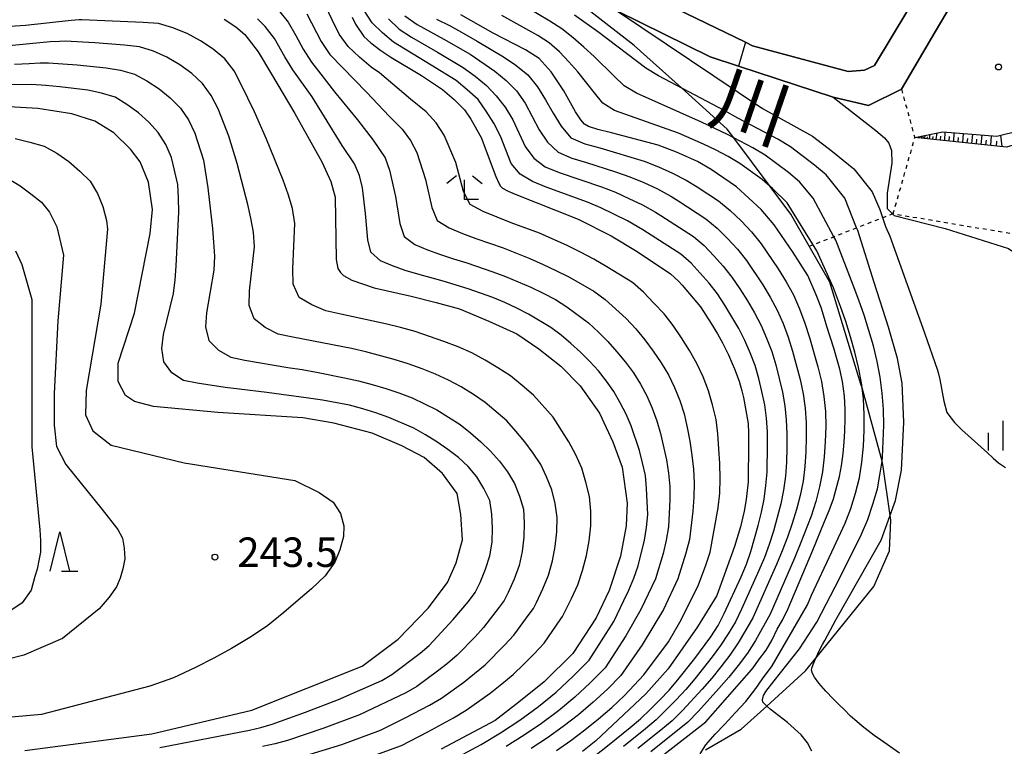
# Model space of a CAD drawing. Extents: x -20000 to -18000, y 91500 to 93000.
# Drawn here: x -19494 to -19369, y 91714 to 91806 of the extents above; entities that cross this region are included whole.
import ezdxf
from ezdxf.enums import TextEntityAlignment as Align

# ---------------------------------------------------------------- set-up
doc = ezdxf.new("R2010")
doc.units = 0
doc.linetypes.add('630100', pattern=[1, 0.5, -0.5])
for name, color, linetype in [('2103000', 6, 'Continuous'), ('5101000', 4, 'Continuous'), ('6101110', 6, 'Continuous'), ('6101121', 6, 'Continuous'), ('6101990', 6, 'Continuous'), ('6110000', 1, '611000'), ('6301000', 3, '630100'), ('6332000', 3, 'Continuous'), ('6333000', 3, 'Continuous'), ('6334000', 3, 'Continuous'), ('7101000', 2, 'Continuous'), ('7101001', 8, 'Continuous'), ('7102000', 6, 'Continuous'), ('7102001', 8, 'Continuous'), ('7312000', 1, 'Continuous'), ('8151000', 4, 'Continuous')]:
    doc.layers.add(name, color=color, linetype=linetype)
doc.styles.add('PlotAnnotation', font='MS Gothic.ttf')
doc.linetypes.add('611000', pattern='A,1,[3,dmdr.shx,S=0.2,R=0,X=0,Y=0],1', length=2)

# ---------------------------------------------------------------- blocks, each defined once
blk = doc.blocks.new('633200')
at = {"layer": '6332000'}
for points in [[(-0.5, -1), (0, 1), (0.5, -1)], [(0.08, -1), (0.92, -1)]]:
    blk.add_lwpolyline(points, dxfattribs=at)
blk = doc.blocks.new('633400')
at = {"layer": '6334000'}
for points in [[(0, -0.75), (0, 0.75)], [(-0.75, -0.75), (-0.75, 0.15)], [(0.75, -0.75), (0.75, 0.15)]]:
    blk.add_lwpolyline(points, dxfattribs=at)
blk = doc.blocks.new('731200')
at = {"layer": '7312000'}
blk.add_circle((0, 0), 0.15, dxfattribs=at)
blk = doc.blocks.new('633300')
at = {"layer": '6333000'}
for points in [[(-0.4, 0.6), (-0.9, 0.2)], [(0.4, 0.6), (0.9, 0.2)], [(0.72, -0.6), (0, -0.6), (0, 0.4)]]:
    blk.add_lwpolyline(points, dxfattribs=at)

msp = doc.modelspace()

# ---------------------------------------------------------------- linework, layer by layer
at = {"layer": '2103000', "flags": 128}
msp.add_lwpolyline([(-19407.21, 91713.3), (-19402.68, 91715.93), (-19399.42, 91718.88), (-19394.49, 91723.35), (-19393.17, 91724.98), (-19385.79, 91734.1), (-19383.83, 91738.62), (-19383.65, 91742.54), (-19383.73, 91743.1), (-19384.65, 91749.61), (-19384.76, 91750.02), (-19387.31, 91759.36), (-19387.44, 91759.83), (-19391.41, 91772.79), (-19394.01, 91777.34), (-19396.35, 91781.44), (-19398.98, 91784.94), (-19403.63, 91791.14), (-19404.45, 91792.24), (-19410.28, 91797.47), (-19416.31, 91802.88), (-19431.69, 91814.87), (-19439.73, 91820.75)], dxfattribs=at)
at = {"layer": '5101000', "flags": 128}
for points in [[(-19361.09, 91830.22), (-19372.46, 91818.97), (-19374.16, 91817.29), (-19375.49, 91815.48), (-19377.37, 91812.94), (-19379.15, 91810.53), (-19381.49, 91807.35), (-19385.73, 91800.34), (-19387.01, 91799.75), (-19389.09, 91799.55), (-19401.24, 91802.84), (-19402.14, 91803.28), (-19412.12, 91808.14), (-19413.44, 91808.78), (-19416.72, 91810.38), (-19423.31, 91815.14), (-19424.57, 91816.05), (-19437.94, 91825.71)], [(-19382.29, 91797.3), (-19386.48, 91795.24), (-19390.96, 91796.3), (-19403.01, 91800.25), (-19406.64, 91801.44), (-19418.4, 91807.22), (-19438.86, 91821.94)], [(-19382.29, 91797.3), (-19377.99, 91804.6), (-19373.68, 91811.92), (-19368.64, 91817.5)]]:
    msp.add_lwpolyline(points, dxfattribs=at)
at = {"layer": '6101110', "flags": 128}
msp.add_lwpolyline([(-19306.68, 91779.55), (-19297.05, 91789.99), (-19300.29, 91790.59), (-19305.03, 91790.6), (-19313.55, 91789.26), (-19322.75, 91786.38), (-19329.67, 91786.58), (-19333.33, 91788.06), (-19342.74, 91792.01), (-19352.23, 91793), (-19358.66, 91793.01), (-19368.93, 91789.96), (-19380.61, 91791.19)], dxfattribs=at)
at = {"layer": '6101121', "flags": 128}
msp.add_lwpolyline([(-19380.61, 91791.19), (-19377.01, 91791.91), (-19370.16, 91791.33), (-19364.49, 91792.76), (-19359.82, 91794.23), (-19353.17, 91795), (-19352.16, 91794.94), (-19346.24, 91794.6), (-19340.48, 91793.49), (-19335.03, 91790.83), (-19329.18, 91789.24), (-19324.6, 91788.93), (-19319.16, 91789.52), (-19313.42, 91791.29), (-19307.78, 91792.77), (-19303.03, 91792.87), (-19298.77, 91792.08), (-19296.21, 91790.73)], dxfattribs=at)
at = {"layer": '6101990', "flags": 128}
for points in [[(-19379.71, 91791.1), (-19379.68, 91791.38)], [(-19379.51, 91791.08), (-19379.49, 91791.25)], [(-19379.31, 91791.06), (-19379.26, 91791.46)], [(-19379.01, 91791.02), (-19378.99, 91791.27)], [(-19378.72, 91790.99), (-19378.65, 91791.58)], [(-19378.29, 91790.95), (-19378.25, 91791.31)], [(-19377.86, 91790.9), (-19377.77, 91791.76)], [(-19377.31, 91790.84), (-19377.29, 91791.35)], [(-19376.77, 91790.79), (-19376.74, 91791.89)], [(-19376.21, 91790.73), (-19376.19, 91791.28)], [(-19375.65, 91790.67), (-19375.6, 91791.79)], [(-19375.08, 91790.61), (-19375.02, 91791.17)], [(-19374.5, 91790.55), (-19374.4, 91791.69)], [(-19373.92, 91790.48), (-19373.87, 91791.06)], [(-19373.34, 91790.42), (-19373.23, 91791.59)], [(-19372.15, 91790.3), (-19372.03, 91791.49)], [(-19370.93, 91790.17), (-19370.82, 91791.39)], [(-19369.48, 91790.01), (-19369.64, 91791.46)], [(-19372.74, 91790.36), (-19372.69, 91790.95)], [(-19371.54, 91790.23), (-19371.48, 91790.84)], [(-19370.2, 91790.09), (-19370.15, 91790.72)]]:
    msp.add_lwpolyline(points, dxfattribs=at)
at = {"layer": '6110000', "flags": 128}
for points in [[(-19437.94, 91825.71), (-19424.57, 91816.05), (-19423.31, 91815.14), (-19416.72, 91810.38), (-19413.44, 91808.78), (-19412.12, 91808.14), (-19402.14, 91803.28), (-19401.24, 91802.84), (-19389.09, 91799.55), (-19387.01, 91799.75), (-19385.73, 91800.34), (-19381.49, 91807.35), (-19379.15, 91810.53), (-19377.37, 91812.94), (-19375.49, 91815.48), (-19374.16, 91817.29), (-19372.46, 91818.97), (-19361.09, 91830.22), (-19354.03, 91837.13), (-19347.71, 91843.33), (-19343.44, 91845.68), (-19340.36, 91846.78), (-19334.77, 91847.36), (-19333.62, 91847.07), (-19332.88, 91846.89), (-19332.45, 91846.78), (-19329.66, 91846.08), (-19329.5, 91846.03), (-19321.18, 91843.37), (-19317.31, 91842.28), (-19314.83, 91840.8), (-19313.43, 91839.51), (-19312.74, 91838.22), (-19312.53, 91834.76), (-19312.45, 91825.47), (-19311.41, 91822.1), (-19309.8, 91819), (-19306.81, 91816.13), (-19302.84, 91814.45), (-19298.37, 91813.55), (-19292.98, 91814.35), (-19286.82, 91816.07), (-19279.19, 91820.92), (-19268.88, 91829.89), (-19265.68, 91832.68), (-19264.06, 91834.08), (-19259.74, 91837.6), (-19254.36, 91841.97), (-19250.19, 91842.86), (-19248.82, 91843.11)], [(-19250.37, 91838.74), (-19251.8, 91838.51), (-19255.51, 91836.44), (-19268.91, 91824.88), (-19272.43, 91821.87), (-19279.8, 91815.58), (-19287.04, 91811.43), (-19290.39, 91810.53), (-19297.03, 91809.61), (-19303.98, 91811.1), (-19309.54, 91813.38), (-19311.9, 91816.26), (-19313.52, 91818.23), (-19315.42, 91823.08), (-19315.71, 91826.79), (-19316.34, 91834.77), (-19316.87, 91836.94), (-19317.99, 91838.13), (-19324.25, 91841.59), (-19332.86, 91843.05), (-19333.89, 91843.19), (-19337.61, 91843.62), (-19338.28, 91843.5), (-19340.66, 91843.09), (-19342.85, 91842.04), (-19346.91, 91839.06), (-19350.19, 91836.47), (-19351.49, 91835.44), (-19352.08, 91834.74), (-19352.6, 91834.11), (-19353.19, 91833.41), (-19358.54, 91826.97), (-19360.78, 91824.87), (-19368.64, 91817.5), (-19373.68, 91811.92), (-19377.99, 91804.6), (-19382.29, 91797.3), (-19386.48, 91795.24), (-19390.96, 91796.3), (-19403.01, 91800.25), (-19406.64, 91801.44), (-19418.4, 91807.22), (-19438.86, 91821.94)]]:
    msp.add_lwpolyline(points, dxfattribs=at)
at = {"layer": '6301000', "flags": 128}
for points in [[(-19382.29, 91797.3), (-19380.61, 91791.19), (-19383.37, 91781.49)], [(-19394.01, 91777.34), (-19393.53, 91777.53), (-19390.89, 91778.56), (-19387.99, 91779.69), (-19384.71, 91780.97), (-19383.43, 91781.46), (-19383.37, 91781.49), (-19366.13, 91778.61), (-19357.64, 91779.86), (-19351.22, 91779.95), (-19332.7, 91777.73), (-19325.97, 91776.96), (-19321.41, 91778.47), (-19315.98, 91780.74), (-19312.32, 91780.93), (-19306.68, 91779.55)]]:
    msp.add_lwpolyline(points, dxfattribs=at)
at = {"layer": '7101000', "flags": 128}
for points in [[(-19468.44, 91806.2), (-19466.97, 91805.25), (-19465.83, 91804.25), (-19464.1, 91802.05), (-19462.4, 91799.21), (-19459.46, 91794.23), (-19456.03, 91788.06), (-19454.87, 91785.59), (-19454.33, 91783.58), (-19454.2, 91775.66), (-19453.97, 91774.53), (-19453.65, 91774.01), (-19453.28, 91773.62), (-19452.18, 91773.03), (-19449.37, 91772.07), (-19444.67, 91771.02), (-19441.48, 91770.21), (-19438.51, 91769.37)], [(-19452.17, 91806.46), (-19451.74, 91805.6), (-19450.66, 91804.02), (-19449.79, 91803.22), (-19448.49, 91802.25), (-19447.23, 91801.37), (-19443.32, 91799.07), (-19440.68, 91797.29), (-19439.19, 91795.99), (-19437.87, 91794.7), (-19437.06, 91793.52), (-19435.74, 91791.17), (-19433.89, 91786.23), (-19433.52, 91785.35), (-19433.3, 91784.99), (-19433.02, 91784.72), (-19432.32, 91784.36), (-19431.44, 91783.96), (-19423.4, 91780.77), (-19419.2, 91778.66), (-19415.92, 91776.68), (-19411.65, 91773.86), (-19410.66, 91772.91), (-19410.2, 91772.4), (-19407.87, 91769.65), (-19407.17, 91768.59), (-19406.51, 91767.53), (-19405.71, 91766.21), (-19405.06, 91765.06), (-19404.31, 91763.52), (-19403.82, 91762.44), (-19403.54, 91761.77), (-19402.94, 91760.18), (-19402.6, 91758.97), (-19402.4, 91758.11), (-19401.81, 91754.83), (-19401.76, 91753.58)], [(-19421.87, 91705.44), (-19407.19, 91716.9), (-19401.67, 91723.15), (-19401.17, 91723.76), (-19400.46, 91724.74), (-19399.52, 91725.99), (-19398.72, 91727.31), (-19398.08, 91728.67), (-19397.44, 91729.79), (-19396.7, 91731.28), (-19393.55, 91738.7), (-19392.08, 91742.35), (-19391.49, 91743.75), (-19390.94, 91745.25), (-19390.59, 91746.5), (-19390.19, 91748.09), (-19389.93, 91749.42), (-19389.7, 91751), (-19389.59, 91752.43), (-19389.51, 91753.84), (-19389.46, 91755.44), (-19389.45, 91756.64), (-19389.54, 91758.28), (-19389.81, 91760.13), (-19390.13, 91761.7), (-19390.89, 91764.4), (-19391.77, 91767.15), (-19392.07, 91768.18), (-19392.52, 91769.54), (-19393.15, 91771.18), (-19394.2, 91773.62), (-19396.15, 91776.69), (-19398.48, 91780.06), (-19400.13, 91782.03), (-19403.26, 91784.89), (-19406.51, 91787.09), (-19408.25, 91788.11), (-19410.92, 91789.31), (-19413.25, 91790.18), (-19419.16, 91791.78), (-19420.89, 91792.19), (-19422.09, 91792.58), (-19422.61, 91792.86), (-19423.09, 91793.4), (-19423.73, 91794.45), (-19425.24, 91797.11), (-19426.86, 91799.54), (-19428.36, 91801.22), (-19430.09, 91802.32), (-19434.23, 91804.45), (-19438.34, 91806.76)], [(-19390.96, 91796.3), (-19385.54, 91792.07), (-19384.43, 91791.11), (-19383.89, 91790.47), (-19383.57, 91789.5), (-19383.53, 91787.89), (-19384.13, 91784.09), (-19384.13, 91782.16), (-19383.43, 91781.46), (-19383.23, 91781.26), (-19376.74, 91779.61), (-19368.67, 91777.06), (-19364.59, 91774.3), (-19362.59, 91771.1), (-19357.45, 91762.65), (-19354.83, 91756.72), (-19353.61, 91751.32), (-19353.35, 91742.23), (-19353.48, 91741.71), (-19352.04, 91728.66)], [(-19442.47, 91731.34), (-19440.02, 91734.61), (-19438.93, 91737.09), (-19438.14, 91740.02), (-19438.34, 91743.23), (-19438.82, 91745.92), (-19440.65, 91748.45), (-19443, 91750.5), (-19445.86, 91751.98), (-19449.6, 91753.6), (-19454.47, 91754.85), (-19458.42, 91755.54), (-19469.24, 91756.2), (-19477.42, 91756.97), (-19479.83, 91757.62), (-19480.99, 91758.35), (-19481.94, 91760.15), (-19481.94, 91762.5), (-19479.86, 91768.83), (-19477.87, 91778.95), (-19477.57, 91782.03), (-19478.07, 91785.49), (-19479.14, 91788.08), (-19480.33, 91789.68), (-19482.47, 91791.75), (-19484.89, 91793.25), (-19487.83, 91794.17), (-19492.12, 91794.88), (-19496.55, 91795.11)], [(-19438.51, 91769.37), (-19434.77, 91767.84), (-19431.22, 91766.22), (-19428.4, 91764.32), (-19425.62, 91762.12), (-19423.16, 91759.6), (-19420.69, 91756.13), (-19419, 91752.48), (-19417.81, 91749.25), (-19417.18, 91744.68), (-19417.3, 91741.82), (-19418.01, 91737.95), (-19419.47, 91733.58), (-19421.13, 91730.11), (-19424.1, 91725.57), (-19427.74, 91721.98), (-19430.95, 91719.37), (-19433.95, 91717.05), (-19440.84, 91713.4)], [(-19401.76, 91753.58), (-19401.75, 91752.3), (-19401.81, 91747.4), (-19402.06, 91745.16), (-19402.28, 91743.67), (-19402.75, 91741.67), (-19403.54, 91739.19), (-19405.78, 91732.95), (-19408.23, 91728.94), (-19411.98, 91723.62), (-19414.8, 91720.45), (-19421.15, 91714.45), (-19422.86, 91713.1)], [(-19493.77, 91713.25), (-19477.63, 91715.37), (-19464.93, 91718.37), (-19450.87, 91723.96), (-19446.29, 91727.4), (-19442.47, 91731.34)]]:
    msp.add_lwpolyline(points, dxfattribs=at)
at = {"layer": '7101001', "flags": 128}
msp.add_lwpolyline([(-19438.86, 91821.94), (-19418.4, 91807.22), (-19406.64, 91801.44), (-19403.01, 91800.25), (-19390.96, 91796.3)], dxfattribs=at)
at = {"layer": '7102000', "flags": 128}
for points in [[(-19421.38, 91801.46), (-19422.69, 91802.67), (-19424.06, 91803.84), (-19425.48, 91804.97), (-19427.02, 91805.96), (-19436.43, 91811.61)], [(-19461.53, 91807.36), (-19460.31, 91805.84), (-19459.33, 91804.15), (-19458.41, 91802.41), (-19457.35, 91800.75), (-19456.15, 91799.23), (-19454.39, 91796.98), (-19451.49, 91793.44), (-19449.47, 91790.84), (-19447.98, 91788.57), (-19447.39, 91787.01), (-19446.63, 91783.66), (-19446.1, 91780.22), (-19445.56, 91778.6), (-19444.19, 91777.59)], [(-19407.5, 91760.75), (-19408.32, 91762.45), (-19409.25, 91764.09), (-19410.25, 91765.7), (-19411.34, 91767.25), (-19412.48, 91768.76), (-19413.77, 91770.13), (-19415.1, 91771.49), (-19416.52, 91772.75), (-19419.78, 91774.74), (-19421.44, 91775.69), (-19423.12, 91776.6), (-19424.83, 91777.45), (-19428.32, 91779.01), (-19431.92, 91780.34), (-19435.48, 91781.76), (-19437.15, 91782.66), (-19437.99, 91784.32), (-19438.99, 91788), (-19440.47, 91791.49), (-19441.48, 91793.04), (-19442.75, 91794.42), (-19444.75, 91796.04), (-19448.7, 91799.39), (-19449.73, 91800.12), (-19451.23, 91801.38), (-19452.67, 91802.73), (-19453.83, 91804.33), (-19454.69, 91806.12), (-19455.53, 91807.91)], [(-19407.89, 91773.93), (-19409.06, 91775.2), (-19410.35, 91776.32), (-19415.19, 91779.45), (-19417.15, 91780.59), (-19420.51, 91782.22), (-19422.22, 91782.94), (-19427.48, 91784.87), (-19429.2, 91785.58), (-19430.77, 91786.49), (-19431.92, 91787.88), (-19433.3, 91791.33), (-19434.12, 91792.98), (-19435.13, 91794.5), (-19436.15, 91795.99), (-19437.51, 91797.23), (-19438.95, 91798.41), (-19442.12, 91800.38), (-19446.89, 91803.3), (-19448.32, 91804.47), (-19449.62, 91805.77), (-19450.64, 91807.32)], [(-19451.16, 91711.96), (-19445.87, 91713.89), (-19442.55, 91715.61), (-19439.26, 91717.41), (-19437.65, 91718.36), (-19434.6, 91720.54), (-19433.12, 91721.71), (-19431.68, 91722.9), (-19430.33, 91724.2), (-19429.01, 91725.53), (-19427.74, 91726.9), (-19425.61, 91729.99), (-19425.4, 91730.27), (-19424.27, 91732.55), (-19423.45, 91734.31), (-19422.85, 91736.14), (-19422.36, 91738.01), (-19422, 91739.9), (-19421.79, 91741.81), (-19421.8, 91743.68), (-19421.97, 91745.54), (-19422.45, 91747.36), (-19422.95, 91749.14), (-19423.72, 91750.82), (-19424.6, 91752.47), (-19426.59, 91755.63), (-19429.11, 91758.42), (-19430.55, 91759.66), (-19432.02, 91760.85), (-19433.62, 91761.89), (-19435.25, 91762.87), (-19436.93, 91763.79), (-19438.68, 91764.56), (-19440.49, 91765.24), (-19444.14, 91766.52), (-19446.01, 91767.03), (-19447.9, 91767.49), (-19453.61, 91768.72), (-19455.51, 91769.14), (-19457.29, 91769.88), (-19458.91, 91770.83), (-19459.68, 91772.53), (-19459.71, 91774.46), (-19459.47, 91780.26), (-19459.73, 91782.15), (-19460.29, 91783.97), (-19460.94, 91785.74), (-19463.07, 91790.96), (-19464.58, 91794.44), (-19466.26, 91797.92), (-19467.18, 91799.63), (-19468.36, 91801.17), (-19469.83, 91802.4), (-19471.46, 91803.46), (-19473.16, 91804.39), (-19474.96, 91805.11), (-19476.81, 91805.67), (-19478.75, 91805.81), (-19486.54, 91806.14), (-19486.89, 91806.14), (-19487.9, 91806.04), (-19493.72, 91805.41), (-19495.67, 91805.28)], [(-19415.78, 91736.72), (-19414.98, 91739.96), (-19414.74, 91741.6), (-19414.56, 91743.25), (-19414.71, 91746.56), (-19414.84, 91748.2), (-19415.21, 91749.79), (-19415.62, 91751.38), (-19416.66, 91754.51), (-19417.31, 91756), (-19418.06, 91757.45), (-19418.87, 91758.88), (-19419.82, 91760.21), (-19420.82, 91761.5), (-19421.94, 91762.71), (-19423.11, 91763.86), (-19424.33, 91764.97), (-19425.59, 91766.03), (-19426.9, 91767.02), (-19429.74, 91768.7), (-19431.2, 91769.47), (-19432.72, 91770.18), (-19434.26, 91770.83), (-19437.4, 91771.94), (-19440.59, 91772.92), (-19443.82, 91773.8), (-19445.43, 91774.28), (-19447.01, 91774.84), (-19448.55, 91775.5), (-19449.77, 91776.58), (-19450.15, 91778.17), (-19450.44, 91781.49), (-19450.85, 91784.76), (-19451.22, 91786.34), (-19451.86, 91787.84), (-19453.41, 91790.17), (-19457.26, 91796.36), (-19459.69, 91799.76), (-19460.71, 91801.45), (-19462.04, 91803.74), (-19463.21, 91805.28), (-19464.2, 91806.24)], [(-19457.92, 91806.88), (-19456.12, 91803.37), (-19455.01, 91801.74), (-19453.4, 91800.07), (-19450.35, 91796.92), (-19447.42, 91793.83), (-19445.78, 91792.23), (-19444.73, 91790.8), (-19443.93, 91789.25), (-19442.81, 91785.83), (-19442.04, 91782.27), (-19441.36, 91780.63), (-19439.84, 91779.67), (-19438.14, 91778.97), (-19436.42, 91778.32), (-19432.95, 91777.13), (-19429.55, 91775.78), (-19427.88, 91775.04), (-19426.24, 91774.26), (-19424.61, 91773.44)], [(-19447.54, 91806.25), (-19446.18, 91804.96), (-19444.59, 91803.93), (-19441.3, 91802.04), (-19438.05, 91800.08), (-19436.53, 91798.95), (-19435.07, 91797.8), (-19433.86, 91796.45), (-19432.68, 91795.04), (-19431.73, 91793.43), (-19430.15, 91790.01), (-19429.04, 91788.53), (-19427.59, 91787.43), (-19425.84, 91786.71), (-19420.45, 91784.88), (-19418.68, 91784.21), (-19416.95, 91783.43), (-19415.23, 91782.61), (-19413.58, 91781.69), (-19412.89, 91781.27), (-19408.76, 91778.58), (-19407.4, 91777.43), (-19406.16, 91776.14), (-19404.96, 91774.82), (-19403.85, 91773.41), (-19402.86, 91771.92), (-19401.89, 91770.42), (-19400.98, 91768.88), (-19400.15, 91767.29), (-19399.44, 91765.65), (-19398.8, 91763.98), (-19398.28, 91762.27), (-19397.43, 91758.8), (-19397.12, 91757.04), (-19396.95, 91755.27), (-19396.87, 91753.49), (-19396.86, 91751.7), (-19396.9, 91749.91), (-19397.06, 91748.12), (-19397.28, 91746.35), (-19397.64, 91744.6), (-19398.08, 91742.86), (-19398.58, 91741.14), (-19399.13, 91739.44), (-19399.73, 91737.76), (-19400.42, 91736.11), (-19402.63, 91731.22), (-19403.4, 91729.6), (-19404.33, 91728.08), (-19405.31, 91726.6), (-19406.35, 91725.14), (-19407.45, 91723.73)], [(-19445.46, 91806.63), (-19443.88, 91805.54), (-19442.19, 91804.6), (-19440.49, 91803.69), (-19437.15, 91801.75), (-19433.99, 91799.6), (-19432.59, 91798.4), (-19431.24, 91797.1), (-19430.16, 91795.53), (-19429.25, 91793.85), (-19428.38, 91792.14), (-19427.31, 91790.57), (-19425.97, 91789.29), (-19424.2, 91788.54), (-19422.35, 91787.98), (-19418.67, 91786.82), (-19416.85, 91786.19), (-19415.07, 91785.44), (-19413.32, 91784.63), (-19411.62, 91783.71), (-19410.59, 91783.09), (-19407.17, 91780.85), (-19405.74, 91779.66), (-19404.42, 91778.35), (-19403.16, 91776.99), (-19402, 91775.54), (-19399.94, 91772.44), (-19398.97, 91770.86), (-19398.09, 91769.22), (-19397.35, 91767.52), (-19396.69, 91765.78), (-19396.14, 91764), (-19395.18, 91760.41), (-19394.79, 91758.6), (-19394.56, 91756.77), (-19394.42, 91754.91), (-19394.4, 91753.06), (-19394.44, 91751.2), (-19394.58, 91749.34), (-19394.81, 91747.5), (-19395.18, 91745.67), (-19395.64, 91743.87), (-19396.18, 91742.1), (-19396.8, 91740.35), (-19397.46, 91738.61), (-19398.17, 91736.89), (-19401.2, 91730.1), (-19402.13, 91728.49)], [(-19441.43, 91806.23), (-19439.68, 91805.35), (-19437.96, 91804.4), (-19436.26, 91803.42), (-19432.91, 91801.41), (-19431.32, 91800.35), (-19429.8, 91799.16), (-19428.59, 91797.63), (-19427.57, 91795.97), (-19426.61, 91794.26), (-19425.58, 91792.61), (-19424.35, 91791.14), (-19422.56, 91790.37), (-19420.67, 91789.85), (-19415.02, 91788.18), (-19413.2, 91787.45), (-19411.4, 91786.64), (-19409.66, 91785.74), (-19408.29, 91784.92), (-19405.57, 91783.11), (-19404.08, 91781.89), (-19402.68, 91780.57), (-19401.36, 91779.17), (-19400.15, 91777.67), (-19397.98, 91774.47), (-19396.96, 91772.83), (-19396.03, 91771.15), (-19395.26, 91769.38), (-19394.58, 91767.57), (-19394, 91765.73), (-19392.93, 91762.03), (-19392.46, 91760.16), (-19392.16, 91758.26), (-19391.97, 91756.34), (-19391.93, 91754.42), (-19391.98, 91752.49), (-19392.11, 91750.56), (-19392.34, 91748.65), (-19392.71, 91746.75), (-19393.2, 91744.88), (-19393.79, 91743.05), (-19395.18, 91739.45), (-19395.91, 91737.67), (-19399, 91730.59), (-19400.85, 91727.22), (-19401.88, 91725.59), (-19403.04, 91724.05), (-19404.26, 91722.55), (-19405.53, 91721.1), (-19408.12, 91718.24), (-19409.45, 91716.85), (-19414.15, 91713.05)], [(-19407.88, 91712.81), (-19407.19, 91713.97), (-19405.99, 91715.32), (-19404.8, 91716.56), (-19403.39, 91718.08), (-19402.07, 91719.46), (-19400.82, 91721.11), (-19399.97, 91722.35), (-19398.73, 91724.01), (-19394.25, 91731.77), (-19393.73, 91733), (-19391.16, 91738.48), (-19389.47, 91742.14), (-19388.73, 91744.02), (-19388.15, 91745.95), (-19387.64, 91747.9), (-19387.33, 91749.9), (-19387.12, 91751.91), (-19387.04, 91753.93), (-19387.02, 91755.95), (-19387.13, 91757.96), (-19387.31, 91759.36), (-19387.39, 91759.96), (-19387.77, 91761.93), (-19388.24, 91763.89), (-19388.79, 91765.84), (-19389.38, 91767.77), (-19390.03, 91769.68), (-19390.95, 91772.05), (-19393.05, 91776.75), (-19396.84, 91782.86), (-19398.69, 91784.69), (-19398.98, 91784.94), (-19400, 91785.84), (-19402.85, 91787.86), (-19404.34, 91788.76), (-19405.88, 91789.58), (-19407.46, 91790.33), (-19410.65, 91791.71), (-19418.81, 91794.62), (-19420.27, 91795.53), (-19421.35, 91796.84), (-19423.46, 91799.52), (-19424.58, 91800.81), (-19425.78, 91802.05), (-19427.08, 91803.19), (-19428.55, 91804.14), (-19433.12, 91806.68)], [(-19382.28, 91748.89), (-19381.99, 91755), (-19382.22, 91759.95), (-19382.8, 91763.07), (-19383.95, 91767.06), (-19385.75, 91772.75), (-19387.86, 91779.36), (-19387.99, 91779.69), (-19389.51, 91783.44), (-19390.67, 91784.94), (-19391.88, 91786.41), (-19393.35, 91787.64), (-19396.39, 91789.97), (-19398.02, 91790.96), (-19399.7, 91791.87), (-19403.1, 91793.64), (-19404.77, 91794.56), (-19413.18, 91799), (-19414.81, 91800), (-19420.8, 91804.53), (-19423.89, 91806.74)], [(-19418.4, 91807.22), (-19399.97, 91794.86), (-19393.59, 91791.36), (-19391.06, 91789.4), (-19388.35, 91787.17), (-19386.03, 91784.27), (-19385.06, 91782), (-19384.33, 91779.84), (-19383.79, 91778.64), (-19379.35, 91766.32), (-19377.72, 91761.61), (-19377.59, 91761.13), (-19377.39, 91760.39), (-19376.91, 91757.67), (-19376.51, 91756.19), (-19375.55, 91754.95), (-19374.6, 91754.02), (-19371.34, 91751.1), (-19370.62, 91750.39), (-19369.94, 91749.82), (-19369.06, 91749.21)], [(-19458.48, 91712.46), (-19453.47, 91714.01), (-19448.54, 91715.84), (-19445.41, 91717.39), (-19442.3, 91718.99), (-19440.8, 91719.88), (-19437.96, 91721.93), (-19436.58, 91723.01), (-19435.24, 91724.13), (-19432.77, 91726.61), (-19431.59, 91727.89), (-19429.53, 91730.72), (-19429.11, 91731.28), (-19428.72, 91732.07), (-19427.91, 91733.79), (-19427.18, 91735.53), (-19426.69, 91737.34), (-19426.35, 91739.17), (-19426.13, 91741.02), (-19426.07, 91742.88), (-19426.34, 91744.63), (-19426.75, 91746.36), (-19427.44, 91748.01), (-19428.18, 91749.59), (-19429.14, 91751.05), (-19430.2, 91752.47), (-19431.34, 91753.84), (-19432.5, 91755.17), (-19435.24, 91757.47), (-19436.74, 91758.49), (-19438.28, 91759.46), (-19439.91, 91760.31), (-19441.57, 91761.07), (-19443.27, 91761.78), (-19445.02, 91762.39), (-19446.81, 91762.93), (-19450.42, 91763.94), (-19452.26, 91764.35), (-19459.7, 91765.79), (-19461.55, 91766.18), (-19463.23, 91767.01), (-19464.64, 91768.1), (-19465.25, 91769.81), (-19465.2, 91771.68), (-19464.6, 91777.28), (-19464.7, 91779.12), (-19465.04, 91780.91), (-19465.44, 91782.67), (-19466.79, 91787.88), (-19467.83, 91791.36), (-19469.22, 91794.83), (-19470.08, 91796.52), (-19471.18, 91798.05), (-19472.57, 91799.31), (-19474.09, 91800.41), (-19475.71, 91801.37), (-19477.41, 91802.17), (-19479.22, 91802.71), (-19481.1, 91802.93), (-19484.88, 91803.21), (-19488.67, 91803.4), (-19489.37, 91803.39), (-19490.58, 91803.32), (-19496.26, 91802.8)], [(-19393.71, 91713.17), (-19394.25, 91714.2), (-19395.04, 91715.23), (-19396.79, 91716.78), (-19398.98, 91718.48), (-19399.52, 91718.97), (-19399.93, 91719.4), (-19399.97, 91719.67), (-19399.82, 91720.24), (-19399.53, 91720.72), (-19398.48, 91722.1), (-19395.28, 91726.15), (-19393.07, 91729.54), (-19390.14, 91735.19), (-19387.36, 91740.73), (-19386.58, 91742.61), (-19385.93, 91744.54), (-19385.33, 91746.49), (-19384.98, 91748.5), (-19384.76, 91750.02), (-19384.69, 91750.52), (-19384.61, 91752.56), (-19384.55, 91754.6), (-19384.57, 91756.64), (-19384.75, 91758.67), (-19384.98, 91760.69), (-19385.38, 91762.69), (-19385.86, 91764.67), (-19386.44, 91766.63), (-19387.05, 91768.57), (-19387.73, 91770.5), (-19388.45, 91772.4), (-19390.65, 91778.1), (-19390.89, 91778.56), (-19393.54, 91783.48), (-19395.28, 91785.55), (-19396.67, 91786.74), (-19399.62, 91788.91), (-19401.18, 91789.86), (-19402.79, 91790.72), (-19403.63, 91791.14), (-19404.43, 91791.55), (-19407.71, 91793.13), (-19416, 91796.81), (-19417.54, 91797.76), (-19418.83, 91798.98), (-19421.38, 91801.46)], [(-19495.1, 91800.48), (-19493.25, 91800.59), (-19491.86, 91800.65), (-19490.8, 91800.66), (-19488.96, 91800.56), (-19487.12, 91800.42), (-19483.44, 91800.05), (-19481.63, 91799.75), (-19479.86, 91799.23), (-19478.26, 91798.36), (-19476.72, 91797.36), (-19475.3, 91796.21), (-19474, 91794.92)], [(-19476.63, 91713.63), (-19465.23, 91715.83), (-19463.76, 91716.15), (-19462.32, 91716.58), (-19458.09, 91718.12), (-19453.89, 91719.74), (-19448.39, 91722.15), (-19447.1, 91722.91), (-19443.49, 91725.61), (-19442.35, 91726.58), (-19439.29, 91729.88), (-19437.37, 91732.19), (-19436.53, 91733.31), (-19435.88, 91734.61), (-19435.18, 91736.27), (-19434.64, 91737.97), (-19434.36, 91739.72), (-19434.32, 91741.5), (-19434.41, 91743.27), (-19434.65, 91745.01), (-19435.42, 91746.54), (-19436.3, 91748.01), (-19437.41, 91749.33), (-19438.62, 91750.49), (-19439.98, 91751.51), (-19441.39, 91752.47), (-19442.85, 91753.39), (-19444.32, 91754.23), (-19447.5, 91755.58), (-19449.14, 91756.17), (-19450.8, 91756.69), (-19452.5, 91757.15), (-19455.94, 91757.78), (-19457.69, 91758.05), (-19462.99, 91758.77), (-19466.55, 91759.17), (-19468.33, 91759.4), (-19471.89, 91759.92), (-19473.63, 91760.27), (-19475.1, 91761.27), (-19476.11, 91762.64), (-19476.37, 91764.36), (-19476.17, 91766.13), (-19474.88, 91771.32), (-19474.65, 91773.07), (-19474.53, 91774.81), (-19474.22, 91781.71), (-19474.26, 91783.44), (-19474.33, 91785.18), (-19475.14, 91788.65), (-19475.87, 91790.29), (-19476.82, 91791.8), (-19478.03, 91793.11), (-19479.35, 91794.3), (-19480.81, 91795.35), (-19482.31, 91796.29), (-19484.04, 91796.79), (-19485.79, 91797.17), (-19489.35, 91797.63), (-19491.14, 91797.8), (-19492.94, 91797.92), (-19495.92, 91797.87)], [(-19474, 91794.92), (-19472.97, 91793.4), (-19472.18, 91791.74), (-19471.08, 91788.27), (-19470.5, 91784.79), (-19469.94, 91779.6), (-19469.79, 91777.86), (-19469.68, 91776.09), (-19469.74, 91774.3), (-19470.69, 91768.9), (-19470.81, 91767.08), (-19470.38, 91765.37), (-19469.16, 91764.14), (-19467.59, 91763.23), (-19465.79, 91762.85), (-19460.33, 91761.94), (-19458.51, 91761.66), (-19456.7, 91761.35), (-19453.13, 91760.61), (-19451.36, 91760.22), (-19449.6, 91759.78), (-19447.89, 91759.27), (-19446.21, 91758.73), (-19444.54, 91758.08), (-19442.94, 91757.33), (-19441.37, 91756.53), (-19438.41, 91754.7), (-19437.09, 91753.61), (-19435.8, 91752.47), (-19434.56, 91751.28), (-19433.4, 91750.04), (-19432.42, 91748.67), (-19431.53, 91747.19), (-19430.88, 91745.59), (-19430.36, 91743.94), (-19430.27, 91742.14), (-19430.34, 91740.34), (-19430.52, 91738.53), (-19430.91, 91736.75), (-19431.54, 91735.03), (-19432.3, 91733.34), (-19432.82, 91732.3), (-19433.45, 91731.45), (-19435.44, 91728.89), (-19436.53, 91727.69), (-19438.8, 91725.36), (-19440.03, 91724.31), (-19441.32, 91723.31), (-19443.95, 91721.39), (-19445.34, 91720.57), (-19451.21, 91717.79), (-19455.78, 91716.07), (-19460.4, 91714.52), (-19461.96, 91714.07), (-19463.55, 91713.74)], [(-19495, 91791.03), (-19493.16, 91790.6), (-19491.34, 91790.09), (-19489.71, 91789.2), (-19488.18, 91788.13), (-19486.8, 91786.9), (-19485.49, 91785.6), (-19484.56, 91784.05), (-19483.88, 91782.38), (-19483.42, 91780.63), (-19483.29, 91779.51), (-19484.13, 91769.99), (-19485.97, 91758.99), (-19486.07, 91755.93), (-19485.15, 91753.89), (-19482.8, 91752.06), (-19473.52, 91749.82), (-19459.43, 91747.55), (-19456.37, 91746.02), (-19454.56, 91744.82), (-19453.65, 91743.38), (-19453.23, 91741.8), (-19453.28, 91740.45), (-19453.73, 91738.75), (-19454.36, 91737.19), (-19455.61, 91735.45), (-19457.31, 91733.78), (-19459.04, 91732.36), (-19460.83, 91730.8), (-19462.9, 91729.11), (-19464.94, 91727.73), (-19467.5, 91726.19), (-19469.74, 91724.96), (-19472.09, 91723.78), (-19474.9, 91722.49), (-19477.89, 91721.42), (-19491.67, 91717.81), (-19504.12, 91716.71)], [(-19495.9, 91785.94), (-19494.4, 91785.03), (-19493.02, 91784.01), (-19491.69, 91782.93), (-19490.65, 91781.66), (-19489.7, 91779.81), (-19488.87, 91776.23), (-19489.58, 91767.86), (-19490.08, 91758.63), (-19490.08, 91754.61), (-19489.78, 91751.9), (-19488.57, 91749.59), (-19483.95, 91743.87), (-19481.96, 91741.34), (-19481.35, 91740.25), (-19481.15, 91738.95), (-19481.09, 91737.61), (-19481.33, 91736.34), (-19481.68, 91735.14), (-19482.14, 91734.04), (-19483.05, 91732.74), (-19484.34, 91731.26), (-19489.01, 91727.49), (-19493.92, 91725.37), (-19503.29, 91722.99)], [(-19444.19, 91777.59), (-19442.57, 91776.91), (-19440.92, 91776.3), (-19439.25, 91775.76), (-19437.57, 91775.25), (-19434.27, 91774.11), (-19432.64, 91773.49), (-19431.03, 91772.83), (-19429.43, 91772.14), (-19427.86, 91771.37), (-19426.31, 91770.56), (-19424.86, 91769.63), (-19422.1, 91767.6), (-19420.84, 91766.44), (-19419.63, 91765.22), (-19418.49, 91763.94), (-19417.4, 91762.62), (-19416.38, 91761.25), (-19415.49, 91759.8), (-19414.68, 91758.31), (-19413.99, 91756.74), (-19413.42, 91755.16), (-19412.94, 91753.54), (-19412.19, 91750.2), (-19411.94, 91748.51), (-19411.76, 91746.82), (-19411.77, 91745.11), (-19411.91, 91741.66), (-19412.23, 91739.96), (-19412.62, 91738.27), (-19413.57, 91735.08), (-19415.42, 91731.15), (-19417.36, 91727.82), (-19419.99, 91723.75), (-19421.88, 91721.85), (-19423.85, 91720.01), (-19425.92, 91718.29), (-19428.08, 91716.68), (-19430.3, 91715.17), (-19432.57, 91713.74)], [(-19494.96, 91776.77), (-19494.18, 91775.04), (-19492.89, 91770.59), (-19492.89, 91751.84), (-19491.88, 91741.31), (-19491.78, 91739.93), (-19491.8, 91738.46), (-19491.99, 91737.4), (-19492.24, 91736.31), (-19492.54, 91735.37), (-19492.99, 91733.64), (-19494.11, 91731.99), (-19497.13, 91730.03)], [(-19421.51, 91712.4), (-19419.48, 91714.01), (-19416.8, 91716.17), (-19415.49, 91717.28), (-19414.24, 91718.46), (-19413.02, 91719.67), (-19411.83, 91720.91), (-19410.73, 91722.23), (-19408.58, 91724.92), (-19406.54, 91727.67), (-19405.6, 91729.11), (-19404.84, 91730.65), (-19402.68, 91735.33), (-19402.01, 91736.92), (-19401.45, 91738.54), (-19400.52, 91741.85), (-19400.1, 91743.52), (-19399.75, 91745.2), (-19399.53, 91746.91), (-19399.36, 91748.62), (-19399.32, 91752.06), (-19399.35, 91753.77), (-19399.45, 91755.49), (-19399.69, 91757.18), (-19400.04, 91758.86), (-19400.42, 91760.54), (-19400.91, 91762.19), (-19401.52, 91763.79), (-19402.21, 91765.37), (-19402.99, 91766.9), (-19403.85, 91768.39), (-19404.76, 91769.85), (-19405.7, 91771.29), (-19406.76, 91772.64), (-19407.89, 91773.93)], [(-19424.61, 91773.44), (-19421.41, 91771.65), (-19419.98, 91770.56), (-19417.29, 91768.18), (-19416.09, 91766.84), (-19414.94, 91765.46), (-19413.87, 91764.02), (-19412.86, 91762.53), (-19411.94, 91761), (-19411.16, 91759.39), (-19410.5, 91757.75), (-19409.93, 91756.04), (-19409.53, 91754.32), (-19409.22, 91752.57), (-19408.97, 91750.79), (-19408.76, 91749.01), (-19408.67, 91747.23), (-19408.68, 91745.45), (-19408.84, 91743.66), (-19409.26, 91740.06), (-19409.73, 91738.31), (-19410.74, 91735.06), (-19412.56, 91731.16), (-19415.27, 91726.69), (-19417.97, 91722.79), (-19419.7, 91721.04), (-19421.5, 91719.36), (-19423.38, 91717.77), (-19425.33, 91716.27), (-19427.32, 91714.84), (-19429.38, 91713.5)], [(-19426.18, 91713.25), (-19424.35, 91714.52), (-19422.57, 91715.87), (-19420.83, 91717.26), (-19419.14, 91718.71), (-19417.52, 91720.24), (-19415.06, 91722.84), (-19411.94, 91727.05), (-19410.48, 91729.55), (-19408.19, 91734.07), (-19407.22, 91736.67), (-19406.62, 91738.47), (-19405.59, 91744.07), (-19405.4, 91745.94), (-19405.33, 91747.83), (-19405.38, 91749.72), (-19405.5, 91751.61), (-19405.64, 91753.48), (-19405.87, 91755.34), (-19406.31, 91757.18), (-19406.83, 91758.98), (-19407.5, 91760.75)], [(-19382.52, 91712.9), (-19384.97, 91714.6), (-19385.76, 91715.16), (-19387.3, 91716.34), (-19387.98, 91716.91), (-19388.76, 91717.62), (-19389.58, 91718.46), (-19390.27, 91719.08), (-19390.99, 91719.79), (-19391.92, 91720.79), (-19392.78, 91721.79), (-19393.34, 91722.55), (-19393.62, 91723.04), (-19393.72, 91723.47), (-19393.69, 91723.71), (-19393.54, 91724.18), (-19393.17, 91724.98), (-19392.7, 91726), (-19392.35, 91726.72), (-19392.04, 91727.23), (-19390.65, 91729.87), (-19384.88, 91739.98), (-19383.03, 91745), (-19382.28, 91748.89)], [(-19438.67, 91712.43), (-19435.77, 91713.99), (-19433.27, 91715.49), (-19430.83, 91717.09), (-19428.46, 91718.81), (-19426.21, 91720.66), (-19424.07, 91722.65), (-19422.01, 91724.72), (-19418.89, 91729.62), (-19417.6, 91732.3), (-19416.98, 91733.62), (-19416.32, 91735.15), (-19415.78, 91736.72)], [(-19402.13, 91728.49), (-19403.08, 91726.91), (-19404.11, 91725.37), (-19405.25, 91723.89), (-19406.41, 91722.45), (-19407.63, 91721.04), (-19410.16, 91718.31), (-19411.47, 91717), (-19412.91, 91715.82), (-19415.82, 91713.51)], [(-19407.45, 91723.73), (-19408.57, 91722.34), (-19409.73, 91720.98), (-19410.95, 91719.67), (-19412.2, 91718.39), (-19413.48, 91717.14), (-19414.86, 91716), (-19417.65, 91713.76)]]:
    msp.add_lwpolyline(points, dxfattribs=at)
at = {"layer": '7102001', "flags": 128}
msp.add_lwpolyline([(-19376.61, 91813.97), (-19377.37, 91812.94), (-19379.15, 91810.53), (-19381.49, 91807.35), (-19385.73, 91800.34), (-19387.01, 91799.75), (-19389.09, 91799.55), (-19401.24, 91802.84), (-19402.14, 91803.28), (-19403.01, 91800.25), (-19391.05, 91796.33), (-19390.96, 91796.3), (-19386.48, 91795.24), (-19382.29, 91797.3), (-19377.99, 91804.6), (-19373.68, 91811.92), (-19368.64, 91817.5)], dxfattribs=at)

# ---------------------------------------------------------------- block references
at = {"layer": '6332000', "xscale": 2.5, "yscale": 2.5, "zscale": 2.5}
msp.add_blockref('633200', (-19489.34, 91738.53), dxfattribs=at)
at = {"layer": '6333000', "xscale": 2.5, "yscale": 2.5, "zscale": 2.5}
msp.add_blockref('633300', (-19437.87, 91784.81), dxfattribs=at)
at = {"layer": '6334000', "xscale": 2.5, "yscale": 2.5, "zscale": 2.5}
msp.add_blockref('633400', (-19369.35, 91753.26), dxfattribs=at)
at = {"layer": '7312000', "xscale": 2.5, "yscale": 2.5, "zscale": 2.5}
for p in [(-19369.94, 91800.13, 199.44), (-19469.61, 91737.83, 243.54)]:
    msp.add_blockref('731200', p, dxfattribs=at)

# ---------------------------------------------------------------- texts
at = {"layer": '7312000', "style": 'PlotAnnotation'}
msp.add_text('243.5', height=3.75, dxfattribs=at).set_placement((-19460.38, 91737.96), align=Align.MIDDLE)
at = {"layer": '8151000', "style": 'PlotAnnotation'}
msp.add_text('川', height=7, rotation=341, dxfattribs=at).set_placement((-19401.74, 91794.25), align=Align.MIDDLE)

doc.saveas('drawing.dxf')
